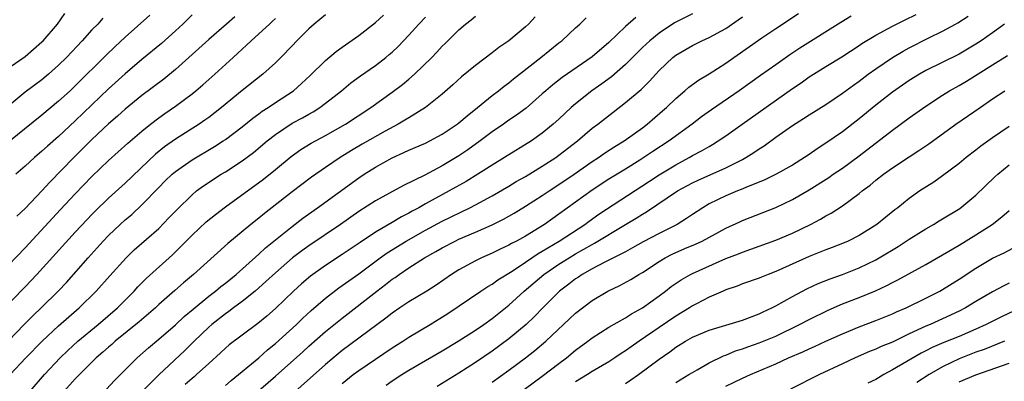
# Model space of a CAD drawing. Units: inches. Extents: x 2631000 to 2634000, y 1479000 to 1482000.
# Drawn here: x 2632822 to 2632940, y 1479294 to 1479338 of the extents above; entities that cross this region are included whole.
import ezdxf

# ---------------------------------------------------------------- set-up
doc = ezdxf.new("R2010")
doc.units = ezdxf.units.IN
doc.header["$MEASUREMENT"] = 0
doc.layers.add('LD26311479_2ft', color=224, linetype='Continuous')

msp = doc.modelspace()

# ---------------------------------------------------------------- linework, layer by layer
at = {"layer": 'LD26311479_2ft'}
for points, elevation in [([(2632819.35, 1479330.65), (2632823, 1479333.12), (2632825, 1479334.86), (2632825.14, 1479335), (2632826.85, 1479337), (2632827.74, 1479338.26)], 9506), ([(2632859, 1479338.12), (2632857.65, 1479337), (2632857, 1479336.42), (2632855.58, 1479335), (2632855, 1479334.38), (2632853.65, 1479333), (2632853, 1479332.37), (2632851.49, 1479331), (2632849, 1479329.02), (2632846.53, 1479327), (2632845, 1479325.81), (2632844.53, 1479325.47), (2632843.85, 1479325), (2632841, 1479323.22), (2632839.71, 1479322.29), (2632838.61, 1479321.39), (2632835, 1479317.93), (2632833, 1479316.12), (2632831.4, 1479314.6), (2632831, 1479314.19), (2632830.41, 1479313.59), (2632829, 1479312.06), (2632824.4, 1479307), (2632823, 1479305.53), (2632819.75, 1479302.25)], 9518), ([(2632832.31, 1479337.69), (2632831.69, 1479337), (2632831, 1479336.3), (2632829.84, 1479335), (2632827.95, 1479333), (2632827, 1479332.07), (2632825.8, 1479331), (2632825, 1479330.33), (2632823, 1479328.84), (2632819.79, 1479326.21)], 9508), ([(2632837.94, 1479338.06), (2632835, 1479335.43), (2632833.74, 1479334.26), (2632832.72, 1479333.28), (2632829, 1479329.59), (2632828.37, 1479329), (2632827, 1479327.75), (2632825, 1479326.09), (2632819.94, 1479322.06)], 9510), ([(2632821, 1479299.06), (2632822.87, 1479301), (2632823.93, 1479302.07), (2632824.92, 1479303), (2632826.98, 1479305.02), (2632827.95, 1479306.05), (2632830.55, 1479309), (2632832.35, 1479311), (2632833, 1479311.67), (2632834.4, 1479313), (2632835, 1479313.54), (2632835.8, 1479314.2), (2632837, 1479315.33), (2632839, 1479317.41), (2632839.79, 1479318.21), (2632840.6, 1479319), (2632841, 1479319.35), (2632843, 1479320.72), (2632845.69, 1479322.31), (2632846.74, 1479323), (2632847, 1479323.18), (2632849, 1479324.67), (2632850.28, 1479325.72), (2632851, 1479326.24), (2632851.43, 1479326.57), (2632852.12, 1479327), (2632853, 1479327.61), (2632855.15, 1479329), (2632856.14, 1479329.86), (2632857.17, 1479330.83), (2632859, 1479332.65), (2632860.29, 1479333.71), (2632861, 1479334.23), (2632863, 1479335.61), (2632865, 1479337.18), (2632865.95, 1479338.05)], 9520), ([(2632821, 1479308.13), (2632823, 1479310.17), (2632827.23, 1479314.77), (2632829, 1479316.67), (2632831, 1479318.72), (2632833, 1479320.65), (2632835.29, 1479322.71), (2632837, 1479324.17), (2632838.03, 1479325), (2632839, 1479325.75), (2632839.72, 1479326.28), (2632841, 1479327.16), (2632843, 1479328.63), (2632843.46, 1479329), (2632844.29, 1479329.71), (2632845.75, 1479331), (2632847.94, 1479333), (2632848.5, 1479333.5), (2632849, 1479333.97), (2632849.55, 1479334.45), (2632850.09, 1479335), (2632851, 1479335.81), (2632852.28, 1479337), (2632852.67, 1479337.34), (2632853, 1479337.68)], 9516), ([(2632821.21, 1479295), (2632823.08, 1479297), (2632825.02, 1479299), (2632827, 1479300.85), (2632829.48, 1479303), (2632831.5, 1479305), (2632833.15, 1479306.85), (2632835.1, 1479309), (2632836.07, 1479309.93), (2632839, 1479312.52), (2632840.23, 1479313.77), (2632841.2, 1479314.8), (2632843, 1479316.55), (2632843.54, 1479317), (2632844.38, 1479317.62), (2632846.48, 1479319), (2632847, 1479319.31), (2632849, 1479320.61), (2632850.38, 1479321.62), (2632852.01, 1479323), (2632853, 1479323.78), (2632855, 1479325.11), (2632856.23, 1479325.77), (2632857, 1479326.21), (2632857.52, 1479326.48), (2632858.34, 1479327), (2632859, 1479327.5), (2632860.92, 1479329), (2632862.06, 1479329.94), (2632863.22, 1479330.78), (2632865, 1479332.03), (2632866.26, 1479333), (2632866.66, 1479333.34), (2632867, 1479333.63), (2632867.7, 1479334.3), (2632869, 1479335.65), (2632870.2, 1479337), (2632871, 1479337.83)], 9522), ([(2632843, 1479338.09), (2632841.9, 1479337), (2632841, 1479336.17), (2632839.33, 1479334.67), (2632837, 1479332.74), (2632835, 1479331.04), (2632833, 1479329.22), (2632831, 1479327.33), (2632829, 1479325.41), (2632827, 1479323.54), (2632825.65, 1479322.35), (2632825, 1479321.75), (2632824.11, 1479321), (2632823, 1479319.96), (2632821.88, 1479319)], 9512), ([(2632848.12, 1479337.88), (2632847.15, 1479337), (2632845, 1479335.16), (2632841, 1479331.55), (2632839.6, 1479330.4), (2632837, 1479328.44), (2632835, 1479326.79), (2632834.05, 1479325.95), (2632833, 1479325.04), (2632831, 1479323.17), (2632828.84, 1479321), (2632825.94, 1479318.06), (2632825, 1479317.01), (2632823, 1479314.91), (2632822.01, 1479313.99)], 9514), ([(2632823.57, 1479293), (2632825.29, 1479295), (2632827.17, 1479297), (2632828.1, 1479297.9), (2632829.31, 1479299), (2632831.73, 1479301), (2632834.05, 1479303), (2632836.05, 1479305), (2632836.5, 1479305.5), (2632837.49, 1479306.51), (2632840.64, 1479309.36), (2632841.67, 1479310.33), (2632843, 1479311.69), (2632844.71, 1479313.29), (2632845.8, 1479314.2), (2632847, 1479315.11), (2632851.57, 1479318.43), (2632853, 1479319.58), (2632854.87, 1479321.13), (2632856.04, 1479321.96), (2632857.27, 1479322.73), (2632859, 1479323.65), (2632861.39, 1479325), (2632864.43, 1479327), (2632867, 1479328.84), (2632868.24, 1479329.76), (2632869, 1479330.4), (2632869.69, 1479331), (2632871.76, 1479333), (2632872.37, 1479333.63), (2632873, 1479334.33), (2632873.35, 1479334.65), (2632875, 1479336.31), (2632875.8, 1479337), (2632876.48, 1479337.52), (2632877, 1479337.94)], 9524), ([(2632884.14, 1479337.86), (2632883.33, 1479337), (2632883, 1479336.68), (2632881.01, 1479335), (2632879.81, 1479334.19), (2632879, 1479333.56), (2632877, 1479332.05), (2632875.33, 1479330.67), (2632874.27, 1479329.73), (2632873, 1479328.61), (2632871, 1479327.02), (2632869, 1479325.78), (2632868.53, 1479325.47), (2632867.72, 1479325), (2632866.17, 1479324.17), (2632863.4, 1479322.6), (2632862.14, 1479321.86), (2632860.78, 1479321), (2632859, 1479319.81), (2632857.34, 1479318.66), (2632855, 1479316.88), (2632851.68, 1479314.32), (2632851, 1479313.76), (2632850.04, 1479313), (2632847.28, 1479310.72), (2632843.16, 1479307), (2632841.99, 1479306.01), (2632840.92, 1479305.08), (2632839, 1479303.38), (2632838.6, 1479303), (2632836.68, 1479301.32), (2632833.8, 1479299), (2632833.38, 1479298.62), (2632833, 1479298.3), (2632832.32, 1479297.68), (2632831.52, 1479297), (2632829.5, 1479295), (2632829, 1479294.49), (2632827.65, 1479293)], 9526), ([(2632832.76, 1479293.24), (2632833.72, 1479294.28), (2632835, 1479295.56), (2632836.41, 1479297), (2632837.79, 1479298.21), (2632839, 1479299.24), (2632841, 1479300.98), (2632842.05, 1479301.95), (2632843.14, 1479302.86), (2632845, 1479304.38), (2632845.83, 1479305), (2632846.46, 1479305.54), (2632847, 1479305.95), (2632848.3, 1479307), (2632851, 1479309.43), (2632851.81, 1479310.19), (2632855, 1479312.76), (2632856.27, 1479313.73), (2632858.06, 1479315), (2632863, 1479318.57), (2632863.64, 1479319), (2632865, 1479319.86), (2632867, 1479320.97), (2632868.41, 1479321.59), (2632869, 1479321.88), (2632871, 1479322.74), (2632871.53, 1479323), (2632873, 1479323.79), (2632874.79, 1479325), (2632875, 1479325.16), (2632875.98, 1479326.02), (2632877.25, 1479327), (2632879, 1479328.42), (2632879.77, 1479329), (2632880.44, 1479329.56), (2632881, 1479329.97), (2632881.56, 1479330.44), (2632882.27, 1479331), (2632884.83, 1479333), (2632887, 1479334.75), (2632887.33, 1479335), (2632889, 1479336.56), (2632889.51, 1479337), (2632890.27, 1479337.73)], 9528), ([(2632896.22, 1479337.78), (2632895, 1479336.69), (2632893, 1479334.77), (2632891, 1479333.06), (2632887.4, 1479330.6), (2632886.27, 1479329.73), (2632885.41, 1479329), (2632885, 1479328.63), (2632883.06, 1479326.94), (2632881.91, 1479326.09), (2632881, 1479325.47), (2632880.34, 1479325), (2632879, 1479324.07), (2632877.57, 1479323), (2632876.07, 1479321.93), (2632875, 1479321.21), (2632873, 1479320.01), (2632870.9, 1479318.9), (2632868.35, 1479317.65), (2632865, 1479315.8), (2632863, 1479314.53), (2632860.8, 1479313), (2632857, 1479310.44), (2632856.16, 1479309.84), (2632855.06, 1479309), (2632853, 1479307.21), (2632851.87, 1479306.14), (2632850.56, 1479305), (2632849, 1479303.76), (2632847.96, 1479303), (2632847.42, 1479302.58), (2632847, 1479302.3), (2632845.36, 1479301), (2632845, 1479300.68), (2632843.25, 1479299), (2632842.12, 1479297.88), (2632839, 1479294.98), (2632837.08, 1479293)], 9530), ([(2632903, 1479338.23), (2632901, 1479337.22), (2632900.86, 1479337.14), (2632899, 1479335.91), (2632897.88, 1479335), (2632897, 1479334.17), (2632895, 1479332.17), (2632893.31, 1479330.69), (2632892.16, 1479329.84), (2632890.95, 1479329), (2632889, 1479327.46), (2632888.47, 1479327), (2632887, 1479325.62), (2632886.32, 1479325), (2632885, 1479323.91), (2632883.69, 1479323), (2632880.49, 1479321), (2632879, 1479320.09), (2632877.28, 1479319), (2632875.86, 1479318.14), (2632873.84, 1479317), (2632871, 1479315.46), (2632870.19, 1479315), (2632869.41, 1479314.59), (2632869, 1479314.34), (2632868.1, 1479313.9), (2632867, 1479313.23), (2632865, 1479312.06), (2632863.16, 1479310.84), (2632861, 1479309.38), (2632859, 1479308.07), (2632857.21, 1479306.79), (2632856.12, 1479305.88), (2632855.15, 1479305), (2632853, 1479302.91), (2632851.98, 1479302.02), (2632850.89, 1479301.11), (2632849, 1479299.74), (2632847.44, 1479298.56), (2632847, 1479298.18), (2632846.4, 1479297.6), (2632845, 1479296.34), (2632843.55, 1479295), (2632843.26, 1479294.74), (2632843, 1479294.55), (2632842.17, 1479293.83)], 9532), ([(2632847, 1479293.7), (2632847.69, 1479294.31), (2632851, 1479297.03), (2632852.05, 1479297.95), (2632853, 1479298.71), (2632855.51, 1479301), (2632856.26, 1479301.74), (2632857.3, 1479302.7), (2632859, 1479304.17), (2632860.61, 1479305.39), (2632863, 1479307.07), (2632865.58, 1479309), (2632866.4, 1479309.6), (2632868.66, 1479311), (2632871, 1479312.32), (2632873, 1479313.39), (2632876.33, 1479315), (2632877, 1479315.35), (2632879, 1479316.43), (2632881, 1479317.58), (2632881.88, 1479318.12), (2632883, 1479318.75), (2632885, 1479319.97), (2632886.61, 1479321), (2632887, 1479321.28), (2632889.21, 1479323), (2632891, 1479324.52), (2632891.66, 1479325), (2632895, 1479327.58), (2632896.84, 1479329.16), (2632897.85, 1479330.15), (2632898.6, 1479331), (2632899, 1479331.42), (2632900.64, 1479333), (2632901, 1479333.28), (2632903, 1479334.44), (2632904.14, 1479335), (2632905, 1479335.38), (2632907, 1479336.48), (2632908.5, 1479337.5), (2632909, 1479337.87)], 9534), ([(2632848.63, 1479291), (2632853, 1479294.83), (2632856.27, 1479297.73), (2632857, 1479298.4), (2632859, 1479300.16), (2632861, 1479301.78), (2632865.16, 1479305), (2632866.21, 1479305.79), (2632867, 1479306.43), (2632867.35, 1479306.65), (2632867.82, 1479307), (2632869, 1479307.79), (2632870.88, 1479309), (2632872.25, 1479309.75), (2632873, 1479310.19), (2632874.56, 1479311), (2632875, 1479311.21), (2632877, 1479312.07), (2632879, 1479312.96), (2632880.37, 1479313.63), (2632881.65, 1479314.35), (2632883, 1479315.17), (2632885, 1479316.45), (2632885.81, 1479317), (2632887, 1479317.77), (2632888.82, 1479319), (2632891, 1479320.52), (2632891.75, 1479321), (2632892.48, 1479321.52), (2632893.69, 1479322.31), (2632894.81, 1479323), (2632897, 1479324.58), (2632897.57, 1479325), (2632899.41, 1479326.59), (2632899.88, 1479327), (2632901, 1479328.09), (2632902.08, 1479329), (2632902.56, 1479329.44), (2632903.72, 1479330.28), (2632905, 1479331.04), (2632907, 1479332.31), (2632907.97, 1479333), (2632911.34, 1479335.34), (2632913, 1479336.46), (2632915.73, 1479338.27)], 9536), ([(2632922.06, 1479337.94), (2632920.81, 1479337.19), (2632915.89, 1479334.11), (2632914.69, 1479333.31), (2632913, 1479332.13), (2632911.16, 1479330.84), (2632908.61, 1479329), (2632905.28, 1479326.72), (2632904.11, 1479325.89), (2632902.97, 1479325), (2632900.22, 1479323), (2632898.26, 1479321.74), (2632897.17, 1479321), (2632896.7, 1479320.7), (2632895, 1479319.62), (2632893, 1479318.4), (2632891, 1479317.11), (2632887, 1479314.21), (2632886.28, 1479313.72), (2632885.28, 1479313), (2632883, 1479311.6), (2632881.92, 1479311), (2632881.31, 1479310.69), (2632881, 1479310.5), (2632879.96, 1479310.04), (2632879, 1479309.55), (2632877.73, 1479309), (2632877, 1479308.65), (2632875, 1479307.55), (2632874.12, 1479307), (2632872.27, 1479305.73), (2632871.14, 1479305), (2632869, 1479303.71), (2632867.93, 1479303), (2632867, 1479302.37), (2632866.24, 1479301.76), (2632861, 1479297.87), (2632860.52, 1479297.48), (2632859, 1479296.22), (2632853.15, 1479291)], 9538), ([(2632861, 1479293.95), (2632862.33, 1479295), (2632863, 1479295.5), (2632867, 1479298.19), (2632868.28, 1479299), (2632869, 1479299.47), (2632871.55, 1479301), (2632873.67, 1479302.33), (2632877.62, 1479305), (2632878.46, 1479305.54), (2632879, 1479305.85), (2632879.66, 1479306.34), (2632881.41, 1479307.41), (2632883, 1479308.47), (2632884.5, 1479309.5), (2632885, 1479309.78), (2632887.04, 1479311), (2632890.11, 1479313), (2632890.62, 1479313.38), (2632891.79, 1479314.21), (2632897.84, 1479318.16), (2632899, 1479318.94), (2632901, 1479320.15), (2632902.6, 1479321), (2632903, 1479321.24), (2632904.17, 1479321.83), (2632905, 1479322.34), (2632905.43, 1479322.57), (2632906.11, 1479323), (2632907, 1479323.61), (2632908.98, 1479325.02), (2632915, 1479329.26), (2632916.04, 1479329.96), (2632917, 1479330.67), (2632917.51, 1479331), (2632919, 1479331.93), (2632920.91, 1479333.09), (2632923, 1479334.43), (2632923.34, 1479334.66), (2632925, 1479335.67), (2632927, 1479336.74), (2632928.5, 1479337.5), (2632929.85, 1479338.15)], 9540), ([(2632866.27, 1479293.73), (2632867, 1479294.24), (2632868.15, 1479295), (2632869, 1479295.53), (2632871, 1479296.71), (2632873, 1479297.86), (2632874.92, 1479299), (2632877, 1479300.33), (2632877.99, 1479301), (2632879, 1479301.71), (2632881, 1479303.3), (2632882.84, 1479305), (2632885.18, 1479307), (2632887, 1479308.23), (2632888.23, 1479309), (2632889, 1479309.45), (2632891, 1479310.6), (2632891.27, 1479310.73), (2632895, 1479313), (2632896.26, 1479313.74), (2632897, 1479314.24), (2632897.49, 1479314.51), (2632901.22, 1479317), (2632903, 1479317.98), (2632903.69, 1479318.31), (2632907, 1479319.78), (2632909, 1479320.78), (2632909.41, 1479321), (2632910.39, 1479321.61), (2632911, 1479322.04), (2632911.59, 1479322.41), (2632913, 1479323.44), (2632915, 1479324.85), (2632916.33, 1479325.67), (2632917, 1479326.13), (2632919, 1479327.38), (2632921, 1479328.7), (2632922.32, 1479329.68), (2632923, 1479330.16), (2632924.1, 1479331), (2632925, 1479331.65), (2632927, 1479333), (2632928.26, 1479333.74), (2632929, 1479334.15), (2632931.35, 1479335.35), (2632933, 1479336.15), (2632934.57, 1479337), (2632934.85, 1479337.15), (2632936.07, 1479337.93)], 9542), ([(2632940.45, 1479337), (2632939, 1479335.96), (2632937.63, 1479335), (2632937, 1479334.58), (2632935, 1479333.39), (2632931, 1479331.42), (2632930.25, 1479331), (2632929, 1479330.23), (2632927, 1479328.84), (2632925, 1479327.29), (2632923, 1479325.65), (2632921, 1479324.1), (2632919, 1479322.71), (2632917.95, 1479322.05), (2632917, 1479321.38), (2632916.44, 1479321), (2632915, 1479320.11), (2632913.06, 1479319), (2632911.68, 1479318.32), (2632909.42, 1479317.42), (2632908.84, 1479317.16), (2632908.41, 1479317), (2632907, 1479316.41), (2632905, 1479315.44), (2632904.24, 1479315), (2632903, 1479314.19), (2632902.3, 1479313.7), (2632901.16, 1479313), (2632899, 1479311.91), (2632897.1, 1479310.9), (2632895.83, 1479310.17), (2632895, 1479309.72), (2632892.42, 1479308.42), (2632891, 1479307.68), (2632889.8, 1479307), (2632889.33, 1479306.67), (2632889, 1479306.47), (2632888.18, 1479305.82), (2632887.08, 1479305), (2632885.05, 1479303), (2632884.05, 1479301.95), (2632883.05, 1479301), (2632881, 1479299.28), (2632879, 1479297.81), (2632877, 1479296.44), (2632875, 1479295.17), (2632872.41, 1479293.59)], 9544), ([(2632879, 1479294.1), (2632881, 1479295.55), (2632882.99, 1479297.01), (2632884.12, 1479297.88), (2632885.44, 1479299), (2632889, 1479302.36), (2632891, 1479303.89), (2632892.87, 1479305), (2632894.32, 1479305.68), (2632895.61, 1479306.39), (2632896.58, 1479307), (2632897, 1479307.24), (2632899, 1479308.55), (2632899.74, 1479309), (2632900.57, 1479309.43), (2632902.09, 1479310.09), (2632903.37, 1479310.63), (2632904.16, 1479311), (2632907, 1479312.55), (2632908.68, 1479313.32), (2632909, 1479313.46), (2632911.55, 1479314.45), (2632913, 1479315.04), (2632915, 1479315.98), (2632917, 1479317.13), (2632919.37, 1479318.63), (2632919.88, 1479319), (2632921, 1479319.75), (2632923, 1479321.2), (2632927, 1479324.29), (2632929, 1479325.75), (2632931, 1479327.18), (2632933, 1479328.47), (2632933.84, 1479329), (2632935, 1479329.64), (2632935.86, 1479330.14), (2632939, 1479332.12), (2632940.78, 1479333.22)], 9546), ([(2632881, 1479291.87), (2632885, 1479294.8), (2632887, 1479296.34), (2632887.89, 1479297), (2632889, 1479297.92), (2632890.46, 1479299), (2632891, 1479299.42), (2632893, 1479300.68), (2632895, 1479301.82), (2632895.7, 1479302.3), (2632897, 1479303), (2632899, 1479304.42), (2632899.79, 1479305), (2632900.46, 1479305.54), (2632901.64, 1479306.36), (2632902.77, 1479307), (2632903, 1479307.12), (2632907, 1479308.9), (2632908.52, 1479309.48), (2632909, 1479309.68), (2632911, 1479310.37), (2632913, 1479311.1), (2632915, 1479311.95), (2632917.18, 1479313), (2632918.37, 1479313.63), (2632919, 1479314.01), (2632919.65, 1479314.35), (2632921, 1479315.21), (2632923, 1479316.68), (2632923.38, 1479317), (2632924.31, 1479317.69), (2632925, 1479318.28), (2632925.92, 1479319), (2632927, 1479319.78), (2632929, 1479321.11), (2632930.16, 1479321.84), (2632931.34, 1479322.66), (2632934.61, 1479325), (2632937.5, 1479327), (2632939, 1479328.02), (2632940.49, 1479329)], 9548), ([(2632941, 1479324.72), (2632939, 1479323.38), (2632937.61, 1479322.38), (2632937, 1479321.89), (2632935.83, 1479321), (2632935, 1479320.3), (2632933, 1479318.81), (2632931.94, 1479318.06), (2632930.28, 1479317), (2632929, 1479316.11), (2632927.62, 1479315), (2632927.26, 1479314.74), (2632925.14, 1479313), (2632923, 1479311.66), (2632921.69, 1479311), (2632921.21, 1479310.79), (2632919.78, 1479310.22), (2632919, 1479309.93), (2632917, 1479309.14), (2632913, 1479307.34), (2632912.09, 1479307), (2632911.31, 1479306.69), (2632911, 1479306.55), (2632909, 1479305.86), (2632908.39, 1479305.61), (2632907, 1479305.14), (2632906.68, 1479305), (2632905, 1479304.26), (2632903.48, 1479303.48), (2632903, 1479303.22), (2632902.66, 1479303), (2632901, 1479302.01), (2632899, 1479300.66), (2632896.61, 1479299), (2632895.66, 1479298.34), (2632895, 1479297.85), (2632894.47, 1479297.53), (2632893.7, 1479297), (2632893, 1479296.55), (2632891, 1479295.37), (2632890.42, 1479295), (2632889, 1479294.15)], 9550), ([(2632895, 1479293.95), (2632895.63, 1479294.37), (2632896.53, 1479295), (2632899, 1479296.85), (2632900.28, 1479297.72), (2632901, 1479298.28), (2632902.17, 1479299), (2632903, 1479299.47), (2632905, 1479300.33), (2632909, 1479301.54), (2632911, 1479302.27), (2632911.48, 1479302.52), (2632912.53, 1479303), (2632913, 1479303.24), (2632915, 1479304.35), (2632916.73, 1479305.27), (2632918.09, 1479305.91), (2632919.52, 1479306.48), (2632921, 1479307), (2632923, 1479307.79), (2632925, 1479308.76), (2632925.42, 1479309), (2632927.66, 1479310.34), (2632929, 1479311.22), (2632931, 1479312.48), (2632931.92, 1479313), (2632932.58, 1479313.42), (2632933, 1479313.65), (2632935.08, 1479314.92), (2632937, 1479316.5), (2632939.29, 1479318.71), (2632939.62, 1479319), (2632941, 1479320.12)], 9552), ([(2632901, 1479294.06), (2632902.58, 1479295), (2632903, 1479295.27), (2632903.59, 1479295.59), (2632905, 1479296.41), (2632906.75, 1479297.25), (2632907, 1479297.33), (2632908.17, 1479297.83), (2632909, 1479298.09), (2632909.66, 1479298.34), (2632911, 1479298.79), (2632913, 1479299.62), (2632915.86, 1479301), (2632917, 1479301.61), (2632919.28, 1479302.72), (2632921, 1479303.46), (2632923, 1479304.25), (2632924.96, 1479305.04), (2632926.33, 1479305.67), (2632927, 1479306.03), (2632927.65, 1479306.35), (2632931, 1479308.2), (2632933, 1479309.33), (2632935, 1479310.51), (2632937, 1479311.74), (2632938.95, 1479313), (2632940.11, 1479313.89), (2632941, 1479314.68)], 9554), ([(2632907, 1479293.6), (2632909, 1479294.56), (2632909.97, 1479295), (2632913, 1479296.29), (2632914.53, 1479297), (2632916.26, 1479297.74), (2632917, 1479298.09), (2632917.64, 1479298.36), (2632919, 1479299), (2632921, 1479299.9), (2632923, 1479300.74), (2632925, 1479301.49), (2632927, 1479302.28), (2632927.49, 1479302.51), (2632928.64, 1479303), (2632931, 1479304.16), (2632932.66, 1479305), (2632933, 1479305.18), (2632935, 1479306.44), (2632937, 1479307.77), (2632939, 1479308.95), (2632940.4, 1479309.6), (2632942.97, 1479311)], 9556), ([(2632941, 1479305.94), (2632940.36, 1479305.64), (2632939, 1479304.9), (2632937, 1479303.77), (2632935.74, 1479303), (2632935, 1479302.61), (2632933, 1479301.67), (2632931.5, 1479301), (2632931, 1479300.79), (2632929, 1479299.87), (2632927, 1479298.9), (2632925.65, 1479298.35), (2632925, 1479298.04), (2632924.25, 1479297.75), (2632922.54, 1479297), (2632921, 1479296.29), (2632918.24, 1479295), (2632914.75, 1479293.25)], 9558), ([(2632942.35, 1479303), (2632940.08, 1479301.92), (2632938.25, 1479301), (2632937, 1479300.44), (2632935, 1479299.56), (2632933.17, 1479298.83), (2632931.76, 1479298.24), (2632931, 1479297.83), (2632930.45, 1479297.55), (2632927, 1479295.56), (2632925.97, 1479295), (2632925, 1479294.43), (2632924.04, 1479293.96)], 9560), ([(2632940.44, 1479299), (2632937.98, 1479298.02), (2632937, 1479297.68), (2632935, 1479296.9), (2632933, 1479295.95), (2632931.4, 1479295), (2632929.93, 1479294.07)], 9562), ([(2632935, 1479294.12), (2632937, 1479294.98), (2632941, 1479296.38)], 9564)]:
    msp.add_lwpolyline(points, dxfattribs=dict(at, elevation=elevation))

doc.saveas('drawing.dxf')
